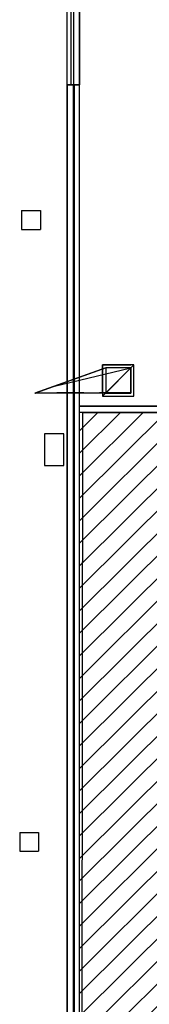
# Model space of a CAD drawing. Units: millimetres. Extents: x 11610 to 12046, y 17804 to 18189.
# Drawn here: x 11952 to 11954, y 18031 to 18047 of the extents above; entities that cross this region are included whole.
import ezdxf

# ---------------------------------------------------------------- set-up
doc = ezdxf.new("R2010")
doc.units = ezdxf.units.MM
for name, pattern in [('DASHED', [0.75, 0.5, -0.25]), ('DASHED2', [9.525, 6.35, -3.175]), ('HIDDEN2', [0.1875, 0.125, -0.0625])]:
    doc.linetypes.add(name, pattern=pattern)
for name, color, linetype in [('AR-ALV', 3, 'Continuous'), ('AR-AR.COND.', 2, 'Continuous'), ('AR-CXO', 1, 'Continuous'), ('AR-EST-PIL', 6, 'Continuous'), ('AR-PIS', 1, 'Continuous'), ('AR-POR', 2, 'Continuous'), ('AR-PRJ', 183, 'DASHED2'), ('AR-PROJ', 183, 'HIDDEN2'), ('XX-HTC', 201, 'Continuous'), ('XX-HTC RTF.', 22, 'Continuous')]:
    doc.layers.add(name, color=color, linetype=linetype)
doc.layers.add('AR-EST 1', color=5, linetype='Continuous', lineweight=30)

# ---------------------------------------------------------------- blocks, each defined once
blk = doc.blocks.new('pilar palacio 1')
at = {"layer": 'AR-EST-PIL', "linetype": 'Continuous'}
for p, q in [((11224.2, 18462.658), (11224.5, 18462.658)), ((11224.2, 18462.658), (11224.2, 18462.358)), ((11224.2, 18462.658), (11224.5, 18462.658)), ((11224.2, 18462.658), (11224.2, 18462.358)), ((11224.5, 18462.658), (11224.5, 18462.358)), ((11224.5, 18462.658), (11224.5, 18462.358)), ((11224.2, 18462.358), (11224.5, 18462.358)), ((11224.2, 18462.358), (11224.5, 18462.358)), ((11224.171, 18452.738), (11224.471, 18452.738)), ((11224.171, 18452.738), (11224.171, 18452.438)), ((11224.171, 18452.738), (11224.471, 18452.738)), ((11224.171, 18452.738), (11224.171, 18452.438)), ((11224.471, 18452.738), (11224.471, 18452.438)), ((11224.471, 18452.738), (11224.471, 18452.438)), ((11224.171, 18452.438), (11224.471, 18452.438))]:
    blk.add_line(p, q, dxfattribs=at)
blk = doc.blocks.new('BASE PALACIO')
at = {"layer": 'XX-HTC', "linetype": 'Continuous'}
h = blk.add_hatch(dxfattribs=at)
h.set_pattern_fill('ANSI31', color=140, scale=0.08, style=0)
h.set_pattern_definition([(45, (12584.5996, 18054.11406), (-0.1796051, 0.1796051), [])])
edge = h.paths.add_edge_path()
edge.add_arc((12636.492, 17988.708), 8.538, 88.8888, 181.77)
edge.add_arc((12636.487, 17988.373), 8.529, 179.524, 263.5745)
edge.add_arc((12636.666, 17988.534), 8.71, 262.5203, 265.6096)
edge.add_line((12636, 17979.849), (12636.458, 17979.844))
edge.add_line((12636.458, 17979.844), (12636.458, 17967.844))
edge.add_line((12636.458, 17967.844), (12622.798, 17967.844))
edge.add_arc((12624.034, 17960.813), 7.139, 99.9665, 147.3378)
edge.add_line((12618.024, 17964.665), (12607.535, 17964.665))
edge.add_line((12607.535, 17964.665), (12607.535, 17965.144))
edge.add_line((12607.535, 17965.144), (12607.635, 17965.144))
edge.add_line((12607.635, 17965.144), (12607.635, 17967.744))
edge.add_line((12607.635, 17967.744), (12609.565, 17967.744))
edge.add_line((12609.565, 17967.744), (12609.565, 17969.144))
edge.add_line((12609.565, 17969.144), (12611.565, 17969.144))
edge.add_line((12611.565, 17969.144), (12611.565, 17973.144))
edge.add_line((12611.565, 17973.144), (12609.565, 17973.144))
edge.add_line((12609.565, 17973.144), (12609.565, 17970.144))
edge.add_line((12609.565, 17970.144), (12605.365, 17970.144))
edge.add_line((12605.365, 17970.144), (12605.365, 17985.644))
edge.add_line((12605.365, 17985.644), (12601.965, 17985.644))
edge.add_line((12601.965, 17985.644), (12601.965, 17975.644))
edge.add_line((12601.965, 17975.644), (12605.065, 17975.644))
edge.add_line((12605.065, 17975.644), (12605.065, 17967.894))
edge.add_line((12605.065, 17967.894), (12578.719, 17967.894))
edge.add_line((12578.719, 17967.894), (12578.719, 17992.844))
edge.add_line((12578.719, 17992.844), (12592.558, 17992.844))
edge.add_line((12592.558, 17992.844), (12592.558, 17992.944))
edge.add_line((12592.558, 17992.944), (12578.719, 17992.944))
edge.add_line((12578.719, 17992.944), (12578.719, 18040.554))
edge.add_line((12578.719, 18040.554), (12588.897, 18040.554))
edge.add_arc((12588.897, 18045.903), 5.349, 270, 365.1203)
edge.add_line((12594.225, 18046.381), (12594.225, 18054.978))
edge.add_line((12594.225, 18054.978), (12599.958, 18054.978))
edge.add_line((12599.958, 18054.978), (12599.958, 18052.978))
edge.add_line((12599.958, 18052.978), (12605.958, 18052.978))
edge.add_line((12605.958, 18052.978), (12605.958, 18054.978))
edge.add_line((12605.958, 18054.978), (12613.458, 18054.978))
edge.add_line((12613.458, 18054.978), (12613.458, 18050.412))
edge.add_arc((12614.208, 18046.178), 4.3, 100.0442, 180)
edge.add_arc((12614.208, 18046.178), 4.3, 180, 259.9558)
edge.add_line((12613.458, 18041.944), (12613.458, 18031.544))
edge.add_line((12613.458, 18031.544), (12610.458, 18031.545))
edge.add_arc((12603.458, 18031.544), 7, 0.0065, 90)
edge.add_arc((12603.458, 18031.544), 7, 90.003, 359.1892)
edge.add_line((12610.458, 18031.445), (12620.458, 18031.444))
edge.add_line((12620.458, 18031.444), (12620.458, 18022.944))
edge.add_line((12620.458, 18022.944), (12627.458, 18022.944))
edge.add_line((12627.458, 18022.944), (12627.458, 18025.944))
edge.add_line((12627.458, 18025.944), (12630.958, 18025.944))
edge.add_line((12630.958, 18025.944), (12630.958, 18019.444))
edge.add_line((12630.958, 18019.444), (12636.558, 18019.444))
edge.add_line((12636.558, 18019.444), (12637.958, 18019.444))
edge.add_line((12637.958, 18019.444), (12637.958, 18026.083))
edge.add_line((12637.958, 18026.083), (12641.486, 18026.083))
edge.add_line((12641.486, 18026.083), (12641.488, 17997.244))
edge.add_line((12641.488, 17997.244), (12636.658, 17997.244))
edge = h.paths.add_edge_path(flags=16)
edge.add_arc((12595.265, 17972.044), 4, 0, 360)
h.paths.add_polyline_path([(12597.065, 17990.144), (12601.465, 17990.144), (12601.465, 17987.644), (12597.065, 17987.644)], flags=16)
edge = h.paths.add_edge_path(flags=16)
edge.add_line((12595.767, 17992.144), (12597.065, 17992.144))
edge.add_line((12597.065, 17992.144), (12597.065, 17986.844))
edge.add_arc((12595.265, 17986.844), 1.8, 180, 360, ccw=False)
edge.add_line((12593.465, 17986.844), (12593.465, 17989.144))
edge.add_line((12593.465, 17989.144), (12595.767, 17989.144))
edge.add_line((12595.767, 17989.144), (12595.767, 17992.144))
edge = h.paths.add_edge_path(flags=16)
edge.add_line((12600.158, 17992.144), (12595.767, 17992.144))
edge.add_line((12595.767, 17992.144), (12595.767, 17992.944))
edge.add_line((12595.767, 17992.944), (12594.758, 17992.944))
edge.add_line((12594.758, 17992.944), (12594.758, 17997.144))
edge.add_arc((12597.458, 17997.144), 2.7, 0, 180, ccw=False)
edge.add_line((12600.158, 17997.144), (12600.158, 17992.144))
edge = h.paths.add_edge_path(flags=16)
edge.add_line((12607.658, 17995.744), (12609.158, 17995.744))
edge.add_line((12609.158, 17995.744), (12609.158, 17988.244))
edge.add_arc((12608.408, 17988.244), 0.75, 180, 360, ccw=False)
edge.add_line((12607.658, 17988.244), (12607.658, 17995.744))
h.paths.add_polyline_path([(12607.658, 18000.144), (12604.958, 18000.144), (12604.958, 17992.144), (12607.658, 17992.144)], flags=16)
h.paths.add_polyline_path([(12611.958, 17993.244), (12609.158, 17993.244), (12609.158, 17998.744), (12611.958, 17998.744)], flags=16)
edge = h.paths.add_edge_path(flags=16)
edge.add_line((12611.958, 17995.844), (12611.958, 17993.244))
edge.add_line((12611.958, 17993.244), (12609.158, 17993.244))
edge.add_line((12609.158, 17993.244), (12609.158, 17992.244))
edge.add_line((12609.158, 17992.244), (12612.958, 17992.244))
edge.add_arc((12612.958, 17994.044), 1.8, 270, 450)
edge.add_line((12612.958, 17995.844), (12611.958, 17995.844))
h.paths.add_polyline_path([(12604.958, 17992.244), (12600.158, 17992.244), (12600.158, 17992.144), (12604.958, 17992.144)], flags=16)
h.paths.add_polyline_path([(12595.265, 17983.644), (12597.265, 17983.644), (12597.265, 17979.644), (12595.265, 17979.644)], flags=16)
edge = h.paths.add_edge_path(flags=16)
edge.add_arc((12603.458, 18004.744), 2, 0, 360)
at = {"color": 3}
for p, q in [((12578.519, 18045.781), (12578.719, 18045.781)), ((12578.519, 18045.78), (12578.719, 18045.78))]:
    blk.add_line(p, q, dxfattribs=at)
at = {"color": 2}
blk.add_line((12578.519, 18045.78), (12578.519, 18019.855), dxfattribs=at)
at = {"layer": 'AR-ALV'}
blk.add_lwpolyline([(12578.621, 18019.855), (12578.519, 18019.855), (12578.519, 18045.78), (12578.621, 18045.78)], close=True, dxfattribs=at)
at = {"layer": 'AR-AR.COND.'}
blk.add_lwpolyline([(12578.16, 18039.71), (12578.465, 18039.71), (12578.465, 18040.21), (12578.16, 18040.21), (12578.16, 18039.71)], dxfattribs=at)
at = {"layer": 'AR-CXO'}
for p, q in [((12578.519, 18045.781), (12578.519, 17967.648)), ((12578.619, 17967.648), (12578.619, 18045.781)), ((12578.639, 17967.648), (12578.639, 18045.781)), ((12578.719, 17967.748), (12578.719, 18045.781))]:
    blk.add_line(p, q, dxfattribs=at)
at = {"layer": 'AR-EST 1', "color": 2, "linetype": 'ByBlock'}
for p, q in [((12579.133, 18041.264, 5.25), (12578.008, 18040.864, 5.391)), ((12579.141, 18041.264, 5.313), (12578.016, 18040.864, 5.453)), ((12578.32, 18040.972, 5.415), (12579.533, 18041.264, 5.35)), ((12579.083, 18041.314), (12579.533, 18041.314)), ((12579.083, 18040.864), (12579.083, 18041.314)), ((12579.083, 18040.814), (12579.583, 18041.314)), ((12579.133, 18041.264), (12579.133, 18041.264, 5.25)), ((12579.133, 18041.264, 5.25), (12579.133, 18040.864, 5.25)), ((12579.533, 18041.264, 5.2), (12579.133, 18041.264, 5.25)), ((12579.133, 18040.864), (12579.533, 18041.264)), ((12579.533, 18041.264, 5.263), (12579.141, 18041.264, 5.313)), ((12579.533, 18041.264), (12579.533, 18041.264, 5.2)), ((12579.533, 18041.264, 5.2), (12579.533, 18041.264, 5.35)), ((12579.533, 18041.264, 5.35), (12579.533, 18040.864, 5.35)), ((12579.133, 18040.864, 5.25), (12578.008, 18040.864, 5.391)), ((12579.133, 18040.864), (12579.133, 18040.864, 5.25)), ((12579.133, 18040.864, 5.25), (12579.533, 18040.864, 5.2)), ((12579.141, 18040.864, 5.313), (12579.533, 18040.864, 5.263)), ((12579.533, 18040.864), (12579.533, 18040.864, 5.2)), ((12579.533, 18040.864, 5.2), (12579.533, 18040.864, 5.35))]:
    blk.add_line(p, q, dxfattribs=at)
at = {"layer": 'AR-EST 1', "color": 2, "linetype": 'ByBlock', "extrusion": (1, -2.44929e-16, 0)}
blk.add_line((12579.533, 18040.864, 5.2), (12579.533, 18041.264, 5.2), dxfattribs=at)
at = {"layer": 'AR-EST 1', "color": 2, "linetype": 'ByBlock', "extrusion": (0.952614, -0.304182, -8.76002e-08)}
blk.add_line((12578.008, 18040.864, 5.391), (12578.016, 18040.864, 5.453), dxfattribs=at)
at = {"layer": 'AR-EST 1', "color": 2, "linetype": 'ByBlock'}
for points in [[(12579.083, 18040.814), (12579.583, 18040.814), (12579.583, 18041.314), (12579.083, 18041.314)], [(12579.133, 18040.864), (12579.533, 18040.864), (12579.533, 18041.264), (12579.133, 18041.264)]]:
    blk.add_lwpolyline(points, close=True, dxfattribs=at)
at = {"layer": 'AR-PIS', "linetype": 'Continuous'}
for points in [[(12578.719, 18040.654), (12588.896, 18040.654, 0.42077), (12594.125, 18046.378), (12594.125, 18054.978), (12594.225, 18054.978), (12594.225, 18046.381, -0.42071), (12588.897, 18040.554), (12578.719, 18040.554)], [(12582.272, 18040.654), (12578.719, 18040.654), (12578.719, 18050.274, -0.041507), (12580.019, 18050.237, -0.200897)]]:
    blk.add_lwpolyline(points, format="xyb", dxfattribs=at)
at = {"layer": 'AR-POR', "color": 3}
for p, q in [((12578.619, 18048.181), (12578.619, 18045.781)), ((12578.619, 18048.18), (12578.619, 18045.78)), ((12578.579, 18046.981), (12578.579, 18045.781)), ((12578.579, 18046.98), (12578.579, 18045.78))]:
    blk.add_line(p, q, dxfattribs=at)
at = {"layer": 'AR-POR', "color": 1}
for points in [[(12578.519, 18048.181), (12578.719, 18048.181), (12578.719, 18045.781), (12578.519, 18045.781)], [(12578.519, 18048.18), (12578.719, 18048.18), (12578.719, 18045.78), (12578.519, 18045.78)]]:
    blk.add_lwpolyline(points, close=True, dxfattribs=at)
at = {"layer": 'AR-PRJ', "linetype": 'DASHED', "extrusion": (0.267525, 0.963551, 4.96686e-13)}
for centre in [(-7296.158, -6.989, 20756.388), (-7296.158, -6.989, 20755.988)]:
    blk.add_arc(centre, 12.8, 73.2952, 143.8882, dxfattribs=at)
at = {"layer": 'AR-PROJ', "color": 183, "linetype": 'DASHED'}
blk.add_line((12579.533, 18040.865, 5.35), (12578.358, 18040.865, 5.41), dxfattribs=at)
at = {"layer": 'XX-HTC', "color": 141, "linetype": 'Continuous'}
blk.add_lwpolyline([(12605.065, 17967.894), (12578.719, 17967.894), (12578.719, 17992.844), (12592.558, 17992.844), (12592.558, 17992.944), (12578.719, 17992.944), (12578.768, 18040.554), (12588.897, 18040.554, 0.440637), (12594.225, 18046.381)], format="xyb", dxfattribs=at)
at = {"linetype": 'ByBlock'}
blk.add_blockref('pilar palacio 1', (1353.595, -418.883), dxfattribs=at)

msp = doc.modelspace()

# ---------------------------------------------------------------- block references
at = {"layer": 'XX-HTC RTF.', "color": 10, "linetype": 'ByBlock'}
msp.add_blockref('BASE PALACIO', (-625.812, 0), dxfattribs=at)

doc.saveas('drawing.dxf')
